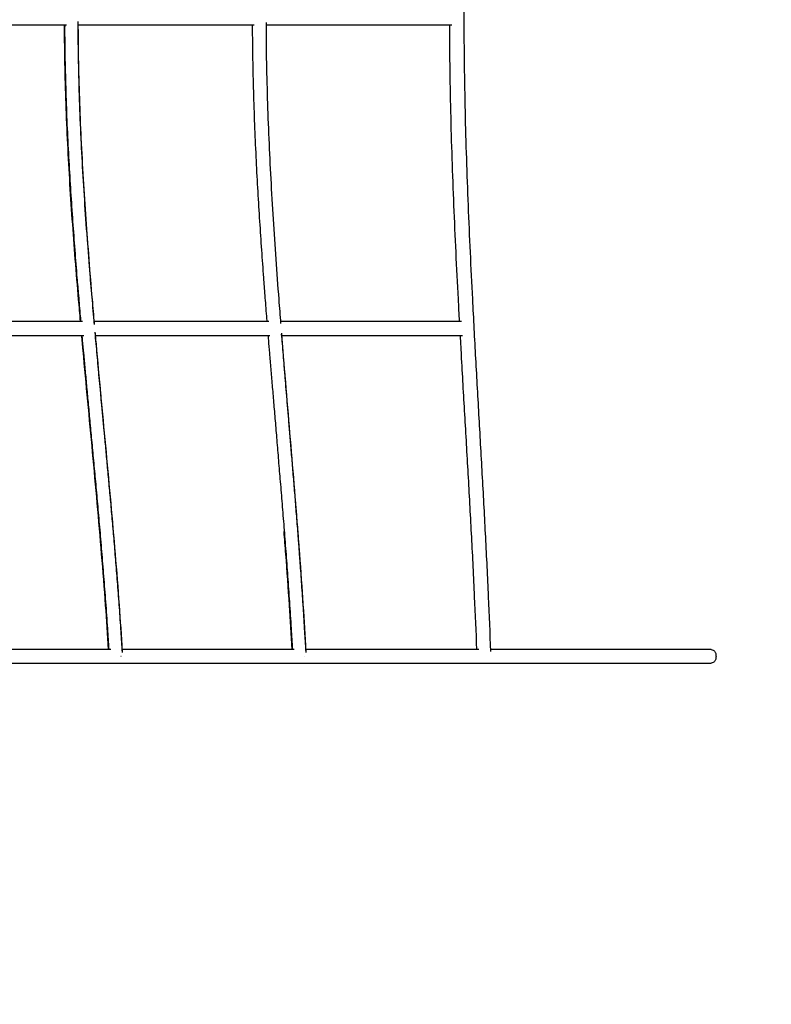
# Model space of a CAD drawing. Extents: x 0 to 4200, y 0 to 2970.
# Drawn here: x 1871 to 1958, y 1010 to 1124 of the extents above; entities that cross this region are included whole.
import ezdxf

# ---------------------------------------------------------------- set-up
doc = ezdxf.new("R2010")
doc.units = 0
doc.header["$LTSCALE"] = 100
doc.linetypes.add('HIDDEN', pattern=[0.1905, 0.127, -0.0635])
doc.layers.get('0').update_dxf_attribs({"linetype": 'CONTINUOUS'})
doc.layers.add('SCHWARZ', color=7, linetype='CONTINUOUS')
doc.styles.add('SLDTEXTSTYLE3', font='GOTHIC.TTF', dxfattribs={"width": 0.913})
doc.dimstyles.new('SLDDIMSTYLE0', dxfattribs={"dimtxt": 28, "dimasz": 20, "dimexe": 0, "dimexo": 0.0625, "dimgap": 7, "dimtad": 1, "dimdec": 0, "dimrnd": 1e-09, "dimzin": 12, "dimdsep": 46, "dimtxsty": 'SLDTEXTSTYLE3', "dimsah": 1, "dimcen": 0.09, "dimadec": 0, "dimazin": 0, "dimtfac": 1, "dimtdec": 0, "dimtofl": 0, "dimtmove": 0, "dimatfit": 3, "dimfxl": 1, "dimtolj": 1, "dimtzin": 12, "dimarcsym": 0})

# ---------------------------------------------------------------- blocks, each defined once
blk = doc.blocks.new('*D10')
at = {"layer": 'SCHWARZ'}
blk.add_line((2101.86, 721.34), (355.86, 721.34), dxfattribs=at)
for points in [[(355.86, 721.34), (375.86, 717.34), (375.86, 725.34)], [(2101.86, 721.34), (2081.86, 725.34), (2081.86, 717.34)]]:
    blk.add_solid(points, dxfattribs=at)
at = {"layer": 'SCHWARZ', "insert": (1253.59, 757.1, -186.92), "char_height": 28, "attachment_point": 1, "style": 'SLDTEXTSTYLE3'}
blk.add_mtext('1746', dxfattribs=at)
blk = doc.blocks.new('*D11')
at = {"layer": 'SCHWARZ'}
blk.add_line((1951.86, 778.72), (555.48, 778.72), dxfattribs=at)
for points in [[(555.48, 778.72), (575.48, 774.72), (575.48, 782.72)], [(1951.86, 778.72), (1931.86, 782.72), (1931.86, 774.72)]]:
    blk.add_solid(points, dxfattribs=at)
at = {"layer": 'SCHWARZ', "insert": (1253.59, 814.48, -186.92), "char_height": 28, "attachment_point": 1, "style": 'SLDTEXTSTYLE3'}
blk.add_mtext('1396', dxfattribs=at)
blk = doc.blocks.new('*D12')
at = {"layer": 'SCHWARZ'}
blk.add_line((2179.56, 1011.64), (2179.56, 1432.89), dxfattribs=at)
for points in [[(2179.56, 1432.89), (2175.56, 1412.89), (2183.56, 1412.89)], [(2179.56, 1011.64), (2183.56, 1031.64), (2175.56, 1031.64)]]:
    blk.add_solid(points, dxfattribs=at)
at = {"layer": 'SCHWARZ', "insert": (2143.79, 1187.01, -186.92), "char_height": 28, "attachment_point": 1, "rotation": 90, "style": 'SLDTEXTSTYLE3'}
blk.add_mtext('421', dxfattribs=at)
blk = doc.blocks.new('*D13')
at = {"layer": 'SCHWARZ'}
blk.add_line((2240.31, 853.96), (2240.31, 1587.89), dxfattribs=at)
for points in [[(2240.31, 1587.89), (2236.31, 1567.89), (2244.31, 1567.89)], [(2240.31, 853.96), (2244.31, 873.96), (2236.31, 873.96)]]:
    blk.add_solid(points, dxfattribs=at)
at = {"layer": 'SCHWARZ', "insert": (2204.55, 1187.01, -186.92), "char_height": 28, "attachment_point": 1, "rotation": 90, "style": 'SLDTEXTSTYLE3'}
blk.add_mtext('734', dxfattribs=at)

msp = doc.modelspace()

# ---------------------------------------------------------------- linework, layer by layer
at = {"color": 7, "linetype": 'Continuous'}
for p, q in [((1882.9, 1050.19), (1882.88, 1050.19)), ((1904.17, 1050.19), (1904.15, 1050.19))]:
    msp.add_line(p, q, dxfattribs=at)
at = {"color": 7, "linetype": 'HIDDEN'}
msp.add_arc((1951.86, 1050.19), 150, 270, 0, dxfattribs=at)
at = {"color": 7, "linetype": 'Continuous'}
for points, knots in [([(1925.76, 1050.76), (1925.68, 1052.87), (1925.5, 1057.29), (1925.17, 1064), (1924.8, 1070.9), (1924.41, 1077.8), (1924.02, 1084.7), (1923.68, 1091.11), (1923.39, 1097.02), (1923.15, 1102.45), (1922.95, 1107.88), (1922.8, 1113.32), (1922.7, 1118.75), (1922.66, 1124.36), (1922.71, 1130.12), (1922.82, 1136.05), (1923, 1141.98), (1923.23, 1147.91), (1923.51, 1153.82), (1923.81, 1159.74), (1924.18, 1166.39), (1924.59, 1173.78), (1925.04, 1181.91), (1925.45, 1189.86), (1925.66, 1195.1), (1925.76, 1197.63)], [0, 0, 0, 0, 0.043175, 0.0902, 0.137227, 0.184253, 0.231278, 0.278301, 0.315248, 0.352197, 0.389147, 0.426097, 0.463048, 0.5, 0.540312, 0.580621, 0.620931, 0.66124, 0.701546, 0.741852, 0.782158, 0.837581, 0.893005, 0.948428, 1, 1, 1, 1]), ([(1857.33, 1123.39), (1858.49, 1123.39), (1861.31, 1123.39), (1865.91, 1123.39), (1871.13, 1123.39), (1874.7, 1123.39), (1876.54, 1123.39), (1876.57, 1123.39)], [0, 0, 0, 0, 0.185541, 0.452051, 0.723406, 0.994762, 1, 1, 1, 1]), ([(1878.2, 1088.99), (1878.13, 1089.85), (1877.91, 1092.25), (1877.59, 1096.2), (1877.24, 1100.85), (1876.93, 1105.51), (1876.68, 1110.17), (1876.49, 1114.84), (1876.37, 1119.25), (1876.35, 1122.1), (1876.34, 1123.39)], [0, 0, 0, 0, 0.074829, 0.210305, 0.345786, 0.481273, 0.61675, 0.752219, 0.887696, 1, 1, 1, 1]), ([(1876.36, 1123.39), (1876.36, 1123.17), (1876.35, 1121.68), (1876.4, 1118.93), (1876.5, 1115.14), (1876.64, 1111.37), (1876.83, 1107.66), (1877.04, 1104.08), (1877.28, 1100.63), (1877.52, 1097.3), (1877.72, 1094.79), (1877.87, 1093.03), (1877.96, 1091.97), (1878.06, 1090.81), (1878.14, 1089.81), (1878.2, 1089.19), (1878.21, 1088.99)], [0, 0, 0, 0, 0.019299, 0.129159, 0.239014, 0.348861, 0.457822, 0.561548, 0.661862, 0.758759, 0.852238, 0.881462, 0.912293, 0.945863, 0.982171, 1, 1, 1, 1]), ([(1879.81, 1088.63), (1879.8, 1088.78), (1879.7, 1089.97), (1879.5, 1092.22), (1879.21, 1095.78), (1878.9, 1099.76), (1878.6, 1104.16), (1878.35, 1108.58), (1878.14, 1113), (1878, 1117.43), (1877.93, 1121.01), (1877.93, 1123.12), (1877.93, 1123.75)], [0, 0, 0, 0, 0.012361, 0.10223, 0.193067, 0.317494, 0.443239, 0.569054, 0.694865, 0.820682, 0.946512, 1, 1, 1, 1]), ([(1877.93, 1123.39), (1879.24, 1123.39), (1882.35, 1123.39), (1887.34, 1123.39), (1891.73, 1123.39), (1894.97, 1123.39), (1896.77, 1123.39), (1897.89, 1123.39), (1898.32, 1123.39)], [0, 0, 0, 0, 0.197833, 0.46885, 0.739868, 0.839241, 0.938615, 1, 1, 1, 1]), ([(1879.82, 1088.76), (1879.74, 1089.69), (1879.52, 1092.17), (1879.19, 1096.2), (1878.84, 1100.85), (1878.53, 1105.51), (1878.28, 1110.17), (1878.09, 1114.84), (1877.96, 1119.33), (1877.95, 1122.25), (1877.94, 1123.63)], [0, 0, 0, 0, 0.080565, 0.214221, 0.347884, 0.48155, 0.615207, 0.748856, 0.882512, 1, 1, 1, 1]), ([(1898.11, 1123.39), (1898.11, 1123.17), (1898.11, 1121.68), (1898.15, 1118.94), (1898.24, 1115.15), (1898.37, 1111.38), (1898.54, 1107.68), (1898.73, 1104.09), (1898.94, 1100.64), (1899.17, 1097.31), (1899.35, 1094.8), (1899.48, 1093.05), (1899.56, 1091.98), (1899.65, 1090.83), (1899.73, 1089.82), (1899.78, 1089.2), (1899.8, 1088.99)], [0, 0, 0, 0, 0.019275, 0.1291, 0.238921, 0.348735, 0.457664, 0.561358, 0.661643, 0.758511, 0.851964, 0.88118, 0.912002, 0.945563, 0.981861, 1, 1, 1, 1]), ([(1899.73, 1123.39), (1900.19, 1123.39), (1901.29, 1123.39), (1903.01, 1123.39), (1904.44, 1123.39), (1905.44, 1123.39), (1906.04, 1123.39), (1906.72, 1123.39), (1907.46, 1123.39), (1908.27, 1123.39), (1909.14, 1123.39), (1910.08, 1123.39), (1911.08, 1123.39), (1912.23, 1123.39), (1913.53, 1123.39), (1915, 1123.39), (1916.56, 1123.39), (1918.23, 1123.39), (1919.79, 1123.39), (1920.8, 1123.39), (1921.22, 1123.39)], [0, 0, 0, 0, 0.066147, 0.157175, 0.243538, 0.269002, 0.297475, 0.329149, 0.364024, 0.402099, 0.44261, 0.486208, 0.532893, 0.582665, 0.645943, 0.713597, 0.785626, 0.86203, 0.94281, 1, 1, 1, 1]), ([(1901.43, 1088.76), (1901.36, 1089.69), (1901.16, 1092.18), (1900.86, 1096.21), (1900.55, 1100.86), (1900.28, 1105.52), (1900.05, 1110.18), (1899.88, 1114.85), (1899.76, 1119.33), (1899.75, 1122.26), (1899.74, 1123.63)], [0, 0, 0, 0, 0.080845, 0.214459, 0.348079, 0.481704, 0.615324, 0.748938, 0.88256, 1, 1, 1, 1]), ([(1922.14, 1088.99), (1922.09, 1089.86), (1921.95, 1092.54), (1921.72, 1097.02), (1921.48, 1102.45), (1921.27, 1107.88), (1921.12, 1113.32), (1921.02, 1118.49), (1921, 1121.85), (1921, 1123.39)], [0, 0, 0, 0, 0.075998, 0.233879, 0.391757, 0.549632, 0.70751, 0.865378, 1, 1, 1, 1]), ([(1878.44, 1088.99), (1877.73, 1088.99), (1874.66, 1088.99), (1869.44, 1088.99), (1863.67, 1088.99), (1860.25, 1088.99), (1858.99, 1088.99)], [0, 0, 0, 0, 0.107863, 0.462642, 0.801295, 1, 1, 1, 1]), ([(1900.02, 1088.99), (1898.86, 1088.99), (1895.66, 1088.99), (1890.09, 1088.99), (1884.5, 1088.99), (1880.97, 1088.99), (1879.78, 1088.99)], [0, 0, 0, 0, 0.168612, 0.466313, 0.820718, 1, 1, 1, 1]), ([(1922.37, 1088.99), (1922.05, 1088.99), (1921.23, 1088.99), (1919.95, 1088.99), (1918.56, 1088.99), (1917.25, 1088.99), (1916.03, 1088.99), (1914.9, 1088.99), (1913.88, 1088.99), (1912.96, 1088.99), (1912.14, 1088.99), (1911.39, 1088.99), (1910.71, 1088.99), (1910.07, 1088.99), (1908.92, 1088.99), (1907.22, 1088.99), (1904.96, 1088.99), (1903.01, 1088.99), (1901.82, 1088.99), (1901.4, 1088.99)], [0, 0, 0, 0, 0.045486, 0.11501, 0.180597, 0.242246, 0.299959, 0.353735, 0.403574, 0.445801, 0.48472, 0.520331, 0.552634, 0.58223, 0.6117, 0.718344, 0.827169, 0.937957, 1, 1, 1, 1]), ([(1883.06, 1050.63), (1883.01, 1051.44), (1882.9, 1053.18), (1882.72, 1055.81), (1882.52, 1058.48), (1882.31, 1061.03), (1882.11, 1063.48), (1881.91, 1065.82), (1881.71, 1068.05), (1881.51, 1070.2), (1881.32, 1072.28), (1881.14, 1074.27), (1880.96, 1076.14), (1880.8, 1077.9), (1880.65, 1079.54), (1880.5, 1081.06), (1880.37, 1082.47), (1880.25, 1083.81), (1880.13, 1085.12), (1880.01, 1086.43), (1879.93, 1087.31), (1879.89, 1087.75), (1879.89, 1087.75)], [0, 0, 0, 0, 0.0657279, 0.1402516, 0.2118944, 0.2806558, 0.3465346, 0.4095306, 0.4696445, 0.5268768, 0.5837439, 0.6374484, 0.6879901, 0.7353688, 0.7795844, 0.8206367, 0.8585257, 0.8938153, 0.9289783, 0.9643049, 0.9997953, 1, 1, 1, 1]), ([(1883.07, 1050.76), (1882.95, 1052.54), (1882.71, 1056.31), (1882.25, 1062.03), (1881.74, 1067.94), (1881.19, 1073.84), (1880.64, 1079.75), (1880.21, 1084.34), (1879.98, 1086.97), (1879.92, 1087.63)], [0, 0, 0, 0, 0.144973, 0.305243, 0.465512, 0.625783, 0.786058, 0.946332, 1, 1, 1, 1]), ([(1904.33, 1050.85), (1904.29, 1051.59), (1904.19, 1053.26), (1904.03, 1055.81), (1903.85, 1058.48), (1903.67, 1061.03), (1903.49, 1063.48), (1903.3, 1065.82), (1903.13, 1068.05), (1902.95, 1070.2), (1902.78, 1072.28), (1902.61, 1074.27), (1902.46, 1076.15), (1902.31, 1077.9), (1902.17, 1079.54), (1902.04, 1081.07), (1901.93, 1082.48), (1901.82, 1083.82), (1901.71, 1085.13), (1901.61, 1086.36), (1901.54, 1087.16), (1901.51, 1087.52)], [0, 0, 0, 0, 0.06047, 0.135939, 0.20849, 0.278123, 0.344836, 0.40863, 0.469505, 0.527462, 0.585048, 0.639431, 0.690612, 0.738589, 0.783363, 0.824933, 0.8633, 0.899036, 0.934644, 0.970418, 1, 1, 1, 1]), ([(1903.22, 1067.09), (1903.19, 1067.38), (1903.02, 1069.63), (1902.66, 1073.85), (1902.17, 1079.75), (1901.78, 1084.34), (1901.57, 1086.97), (1901.52, 1087.63)], [0, 0, 0, 0, 0.041346, 0.328956, 0.61657, 0.904183, 1, 1, 1, 1]), ([(1859.12, 1087.39), (1859.31, 1087.39), (1860.71, 1087.39), (1863.35, 1087.39), (1866.69, 1087.39), (1869.69, 1087.39), (1872.35, 1087.39), (1875.02, 1087.39), (1877.1, 1087.39), (1878.28, 1087.39), (1878.57, 1087.39)], [0, 0, 0, 0, 0.030172, 0.221162, 0.412152, 0.548276, 0.6844, 0.820524, 0.956648, 1, 1, 1, 1]), ([(1881.45, 1050.99), (1881.34, 1052.7), (1881.1, 1056.38), (1880.65, 1062.03), (1880.14, 1067.94), (1879.6, 1073.84), (1879.04, 1079.75), (1878.62, 1084.26), (1878.39, 1086.81), (1878.34, 1087.39)], [0, 0, 0, 0, 0.1404143, 0.3027492, 0.4650818, 0.6274165, 0.7897545, 0.9520913, 1, 1, 1, 1]), ([(1878.36, 1087.39), (1878.37, 1087.2), (1878.43, 1086.51), (1878.55, 1085.22), (1878.71, 1083.49), (1878.89, 1081.59), (1879.07, 1079.58), (1879.27, 1077.45), (1879.48, 1075.21), (1879.7, 1072.86), (1879.93, 1070.4), (1880.16, 1067.82), (1880.4, 1065.12), (1880.64, 1062.33), (1880.87, 1059.44), (1881.1, 1056.46), (1881.3, 1053.63), (1881.42, 1051.79), (1881.47, 1050.99)], [0, 0, 0, 0, 0.01534, 0.057259, 0.106348, 0.158557, 0.213887, 0.272337, 0.333907, 0.398596, 0.466405, 0.537333, 0.61138, 0.688548, 0.767376, 0.849213, 0.934058, 1, 1, 1, 1]), ([(1879.92, 1087.39), (1880.08, 1087.39), (1881.08, 1087.39), (1882.92, 1087.39), (1885.4, 1087.39), (1887.81, 1087.39), (1889.64, 1087.39), (1890.92, 1087.39), (1891.71, 1087.39), (1892.55, 1087.39), (1893.46, 1087.39), (1894.44, 1087.39), (1895.5, 1087.39), (1896.66, 1087.39), (1897.95, 1087.39), (1899.13, 1087.39), (1899.88, 1087.39), (1900.15, 1087.39)], [0, 0, 0, 0, 0.023241, 0.151546, 0.275633, 0.395502, 0.511153, 0.547308, 0.585444, 0.626968, 0.671882, 0.720185, 0.771878, 0.82696, 0.891464, 0.96007, 1, 1, 1, 1]), ([(1899.93, 1087.39), (1899.94, 1087.21), (1900, 1086.52), (1900.1, 1085.23), (1900.25, 1083.49), (1900.41, 1081.59), (1900.58, 1079.58), (1900.76, 1077.46), (1900.95, 1075.22), (1901.14, 1072.86), (1901.35, 1070.4), (1901.56, 1067.82), (1901.78, 1065.12), (1901.99, 1062.33), (1902.21, 1059.44), (1902.41, 1056.46), (1902.6, 1053.63), (1902.7, 1051.79), (1902.75, 1050.99)], [0, 0, 0, 0, 0.015063, 0.056994, 0.106097, 0.158321, 0.213667, 0.272133, 0.333721, 0.398429, 0.466257, 0.537206, 0.611274, 0.688464, 0.767314, 0.849174, 0.934043, 1, 1, 1, 1]), ([(1901.52, 1087.39), (1901.82, 1087.39), (1902.67, 1087.39), (1904.11, 1087.39), (1905.87, 1087.39), (1907.72, 1087.39), (1909.66, 1087.39), (1911.69, 1087.39), (1913.81, 1087.39), (1916, 1087.39), (1918.27, 1087.39), (1920.43, 1087.39), (1921.84, 1087.39), (1922.46, 1087.39)], [0, 0, 0, 0, 0.042802, 0.123725, 0.20875, 0.297877, 0.391106, 0.488436, 0.589868, 0.693481, 0.801051, 0.912577, 1, 1, 1, 1]), ([(1924.14, 1050.99), (1924.06, 1053.03), (1923.88, 1057.37), (1923.55, 1064), (1923.17, 1070.9), (1922.77, 1077.8), (1922.45, 1083.3), (1922.28, 1086.49), (1922.23, 1087.39)], [0, 0, 0, 0, 0.16764, 0.357241, 0.546849, 0.736459, 0.926068, 1, 1, 1, 1]), ([(1904.34, 1050.63), (1904.25, 1052.3), (1904.05, 1055.77), (1903.68, 1061.04), (1903.39, 1064.91), (1903.23, 1066.97), (1903.21, 1067.22)], [0, 0, 0, 0, 0.300182, 0.627055, 0.953948, 1, 1, 1, 1]), ([(1902.73, 1050.99), (1902.63, 1052.7), (1902.41, 1056.38), (1902.09, 1060.94), (1901.86, 1063.79), (1901.79, 1064.67)], [0, 0, 0, 0, 0.374148, 0.806714, 1, 1, 1, 1]), ([(1904.35, 1050.76), (1904.24, 1052.54), (1904.02, 1056.31), (1903.68, 1061.16), (1903.44, 1064.23), (1903.35, 1065.32)], [0, 0, 0, 0, 0.367478, 0.773736, 1, 1, 1, 1]), ([(1881.7, 1050.99), (1877.44, 1050.99), (1870.82, 1050.99), (1864.24, 1050.99), (1861.9, 1050.99)], [0, 0, 0, 0, 0.6432701, 1, 1, 1, 1]), ([(1902.97, 1050.99), (1901.6, 1050.99), (1895.8, 1050.99), (1889.15, 1050.99), (1883.91, 1050.99), (1883.04, 1050.99)], [0, 0, 0, 0, 0.206536, 0.868433, 1, 1, 1, 1]), ([(1924.38, 1050.99), (1920.28, 1050.99), (1913.57, 1050.99), (1906.91, 1050.99), (1904.32, 1050.99)], [0, 0, 0, 0, 0.611943, 1, 1, 1, 1]), ([(1951.29, 1050.99), (1950.68, 1050.99), (1949.47, 1050.99), (1947.72, 1050.99), (1946.06, 1050.99), (1944.51, 1050.99), (1943.05, 1050.99), (1941.7, 1050.99), (1940.47, 1050.99), (1939.38, 1050.99), (1938.4, 1050.99), (1937.5, 1050.99), (1936.68, 1050.99), (1935.92, 1050.99), (1934.53, 1050.99), (1932.48, 1050.99), (1929.75, 1050.99), (1927.49, 1050.99), (1926.16, 1050.99), (1925.75, 1050.99)], [0, 0, 0, 0, 0.072366, 0.140853, 0.205463, 0.266194, 0.323047, 0.376021, 0.425117, 0.466715, 0.505054, 0.540135, 0.571956, 0.60111, 0.630141, 0.735199, 0.842403, 0.951541, 1, 1, 1, 1]), ([(1951.29, 1050.97), (1951.37, 1050.96), (1951.51, 1050.95), (1951.68, 1050.81), (1951.78, 1050.66), (1951.83, 1050.52), (1951.86, 1050.36), (1951.86, 1050.25), (1951.86, 1050.19)], [0, 0, 0, 0, 0.250229, 0.483724, 0.611408, 0.734933, 0.862074, 1, 1, 1, 1]), ([(1951.86, 1050.19), (1951.86, 1050.13), (1951.86, 1050.02), (1951.83, 1049.86), (1951.78, 1049.72), (1951.68, 1049.57), (1951.51, 1049.44), (1951.37, 1049.42), (1951.29, 1049.41)], [0, 0, 0, 0, 0.137885, 0.265015, 0.388553, 0.516269, 0.749661, 1, 1, 1, 1]), ([(1819.29, 1049.39), (1820.05, 1049.39), (1821.53, 1049.39), (1823.73, 1049.39), (1825.84, 1049.39), (1827.89, 1049.39), (1829.84, 1049.39), (1831.72, 1049.39), (1833.51, 1049.39), (1835.22, 1049.39), (1836.88, 1049.39), (1838.47, 1049.39), (1839.99, 1049.39), (1841.45, 1049.39), (1842.82, 1049.39), (1844.12, 1049.39), (1845.35, 1049.39), (1846.5, 1049.39), (1847.57, 1049.39), (1848.59, 1049.39), (1849.59, 1049.39), (1850.58, 1049.39), (1851.58, 1049.39), (1852.58, 1049.39), (1854.18, 1049.39), (1856.38, 1049.39), (1859.8, 1049.39), (1863.85, 1049.39), (1868.53, 1049.39), (1873.23, 1049.39), (1877.94, 1049.39), (1882.01, 1049.39), (1885.46, 1049.39), (1888.26, 1049.39), (1891.07, 1049.39), (1893.88, 1049.39), (1896.68, 1049.39), (1899.4, 1049.39), (1902.01, 1049.39), (1904.5, 1049.39), (1906.93, 1049.39), (1909.3, 1049.39), (1911.11, 1049.39), (1912.41, 1049.39), (1913.24, 1049.39), (1914.13, 1049.39), (1915.08, 1049.39), (1916.09, 1049.39), (1917.17, 1049.39), (1918.31, 1049.39), (1919.54, 1049.39), (1920.86, 1049.39), (1922.26, 1049.39), (1923.74, 1049.39), (1925.29, 1049.39), (1926.92, 1049.39), (1928.61, 1049.39), (1930.38, 1049.39), (1932.22, 1049.39), (1934.13, 1049.39), (1936.11, 1049.39), (1938.17, 1049.39), (1940.43, 1049.39), (1942.91, 1049.39), (1945.62, 1049.39), (1948.42, 1049.39), (1950.33, 1049.39), (1951.29, 1049.39)], [0, 0, 0, 0, 0.017466, 0.034351, 0.050653, 0.066375, 0.081514, 0.095817, 0.109559, 0.12274, 0.13536, 0.147658, 0.159373, 0.170504, 0.18105, 0.191012, 0.20039, 0.209184, 0.217394, 0.225057, 0.232619, 0.240212, 0.247835, 0.255488, 0.263171, 0.284455, 0.305968, 0.341377, 0.377126, 0.412875, 0.448625, 0.484375, 0.505608, 0.526841, 0.548075, 0.569308, 0.590541, 0.611569, 0.63088, 0.649684, 0.667983, 0.685775, 0.703061, 0.708991, 0.715144, 0.721784, 0.72891, 0.736523, 0.744622, 0.753208, 0.762281, 0.772308, 0.782868, 0.793963, 0.805591, 0.817754, 0.83045, 0.843681, 0.857446, 0.871744, 0.886577, 0.901944, 0.917845, 0.937271, 0.957439, 0.978348, 1, 1, 1, 1])]:
    msp.add_open_spline(points, degree=3, knots=knots, dxfattribs=at)

# ---------------------------------------------------------------- dimensions: what is measured, and where the dimension line sits
at = {"layer": 'SCHWARZ'}
for base, p1, p2, angle, picture, middle in [((2240.31, 853.96), (1764.27, 1587.89), (1002.29, 853.96), 90, '*D13', (2240.31, 1229.42)), ((2179.56, 1011.64), (1764.27, 1432.89), (1176.29, 1011.64), 90, '*D12', (2179.56, 1229.42)), ((1951.86, 778.72), (555.48, 1114.19), (1951.86, 1198.19), 0, '*D11', (1306.34, 778.72))]:
    dim = msp.add_linear_dim(base=base, p1=p1, p2=p2, angle=angle, dimstyle='SLDDIMSTYLE0', dxfattribs=at)
    dim.commit()
    dim.dimension.update_dxf_attribs({"geometry": picture, "text_midpoint": middle, "dimtype": 160})
dim = msp.add_linear_dim(base=(2101.86, 721.34), p1=(355.86, 1094.19), p2=(2101.86, 1050.19), dimstyle='SLDDIMSTYLE0', dxfattribs=at)
dim.commit()
dim.dimension.update_dxf_attribs({"geometry": '*D10', "text_midpoint": (1306.34, 721.34), "dimtype": 160})

doc.saveas('drawing.dxf')
